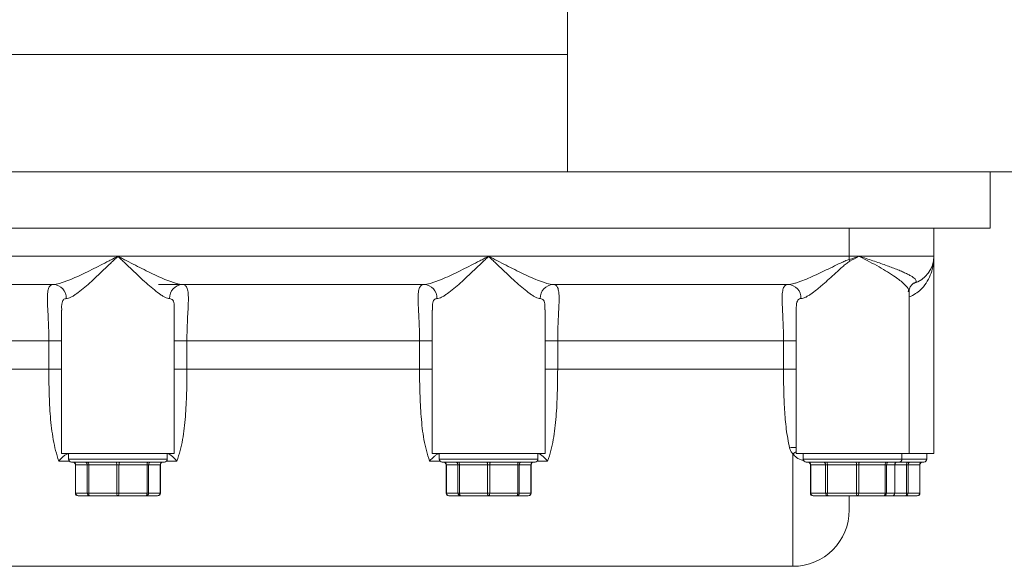
# Model space of a CAD drawing. Units: millimetres. Extents: x 1135 to 7215, y 765 to 4629.
# Drawn here: x 6585 to 6935, y 2829 to 3023 of the extents above; entities that cross this region are included whole.
import ezdxf

# ---------------------------------------------------------------- set-up
doc = ezdxf.new("R2010")
doc.units = ezdxf.units.MM
doc.header["$LTSCALE"] = 10

msp = doc.modelspace()

# ---------------------------------------------------------------- linework, layer by layer
at = {"color": 7, "linetype": 'Continuous', "lineweight": 15}
for p, q in [((6779.72, 3129.05), (6779.72, 3010.58)), ((6779.72, 3010.58), (5439.72, 3010.58)), ((6779.72, 2969.05), (6779.72, 3010.58)), ((5439.72, 2969.05), (6779.72, 2969.05)), ((6779.72, 2969.05), (6939.72, 2969.05)), ((6929.72, 2949.05), (6929.72, 2969.05)), ((6929.72, 2949.05), (5289.72, 2949.05)), ((6879.72, 2939.05), (6879.72, 2949.05)), ((6909.72, 2949.05), (6909.72, 2939.05)), ((6488.77, 2939.05), (6620.28, 2939.05)), ((6620.28, 2939.05), (6751.79, 2939.05)), ((6751.79, 2939.05), (6879.72, 2939.05)), ((6879.72, 2939.05), (6883.28, 2939.05)), ((6879.72, 2939.05), (6879.72, 2937.9)), ((6883.28, 2939.05), (6909.72, 2939.05)), ((6909.72, 2869.05), (6909.72, 2939.05)), ((6511.68, 2929.05), (6597.37, 2929.05)), ((6654.72, 2929.05), (6634.72, 2929.05)), ((6643.19, 2929.05), (6728.87, 2929.05)), ((6774.7, 2929.05), (6858.03, 2929.05)), ((6900.91, 2869.05), (6900.91, 2926.46)), ((6600.34, 2920.45), (6600.34, 2919.94)), ((6640.24, 2920), (6640.24, 2920.42)), ((6640.28, 2869.05), (6640.28, 2920)), ((6731.84, 2920.45), (6731.84, 2919.94)), ((6771.74, 2920), (6771.74, 2920.42)), ((6771.79, 2869.05), (6771.79, 2920)), ((6860.91, 2919.97), (6860.91, 2869.05)), ((6600.28, 2919.94), (6600.28, 2869.05)), ((6731.79, 2919.94), (6731.79, 2869.05)), ((6595.78, 2909.05), (6513.27, 2909.05)), ((6595.78, 2899.05), (6595.78, 2909.05)), ((6727.29, 2909.05), (6644.77, 2909.05)), ((6644.77, 2909.05), (6644.77, 2899.05)), ((6727.29, 2899.05), (6727.29, 2909.05)), ((6856.4, 2909.05), (6776.28, 2909.05)), ((6776.28, 2909.05), (6776.28, 2899.05)), ((6856.4, 2899.05), (6856.4, 2909.05)), ((6513.27, 2899.05), (6595.78, 2899.05)), ((6644.77, 2899.05), (6727.29, 2899.05)), ((6776.28, 2899.05), (6856.4, 2899.05)), ((6640.28, 2869.05), (6600.28, 2869.05)), ((6602.78, 2869.05), (6602.78, 2867.05)), ((6637.78, 2867.05), (6637.78, 2869.05)), ((6771.79, 2869.05), (6731.79, 2869.05)), ((6734.29, 2869.05), (6734.29, 2867.05)), ((6769.29, 2867.05), (6769.29, 2869.05)), ((6859.72, 2829.05), (6859.72, 2868.94)), ((6900.91, 2869.05), (6860.91, 2869.05)), ((6863.41, 2869.05), (6863.41, 2867.05)), ((6898.41, 2867.05), (6898.41, 2869.05)), ((6909.72, 2869.05), (6900.91, 2869.05)), ((6907.22, 2867.05), (6907.22, 2869.05)), ((6636.78, 2866.05), (6603.78, 2866.05)), ((6605.21, 2865.05), (6605.21, 2855.05)), ((6609.41, 2865.05), (6605.28, 2865.05)), ((6605.28, 2865.05), (6605.28, 2855.05)), ((6609.41, 2865.05), (6609.95, 2865.05)), ((6609.41, 2855.05), (6609.41, 2865.05)), ((6619.9, 2865.05), (6609.95, 2865.05)), ((6609.95, 2865.05), (6609.95, 2855.05)), ((6619.9, 2865.05), (6620.66, 2865.05)), ((6619.9, 2855.05), (6619.9, 2865.05)), ((6630.61, 2865.05), (6620.66, 2865.05)), ((6620.66, 2865.05), (6620.66, 2855.05)), ((6630.61, 2855.05), (6630.61, 2865.05)), ((6630.61, 2865.05), (6631.15, 2865.05)), ((6631.15, 2865.05), (6631.15, 2855.05)), ((6635.27, 2865.05), (6631.15, 2865.05)), ((6635.27, 2855.05), (6635.27, 2865.05)), ((6635.35, 2855.05), (6635.35, 2865.05)), ((6768.29, 2866.05), (6735.29, 2866.05)), ((6736.71, 2865.05), (6736.71, 2855.05)), ((6740.91, 2865.05), (6736.79, 2865.05)), ((6736.79, 2865.05), (6736.79, 2855.05)), ((6740.91, 2865.05), (6741.45, 2865.05)), ((6740.91, 2855.05), (6740.91, 2865.05)), ((6751.4, 2865.05), (6741.45, 2865.05)), ((6741.45, 2865.05), (6741.45, 2855.05)), ((6751.4, 2865.05), (6752.17, 2865.05)), ((6751.4, 2855.05), (6751.4, 2865.05)), ((6762.12, 2865.05), (6752.17, 2865.05)), ((6752.17, 2865.05), (6752.17, 2855.05)), ((6762.12, 2855.05), (6762.12, 2865.05)), ((6762.12, 2865.05), (6762.66, 2865.05)), ((6762.66, 2865.05), (6762.66, 2855.05)), ((6766.78, 2865.05), (6762.66, 2865.05)), ((6766.78, 2855.05), (6766.78, 2865.05)), ((6766.86, 2855.05), (6766.86, 2865.05)), ((6897.41, 2866.05), (6864.41, 2866.05)), ((6865.94, 2865.05), (6865.94, 2855.05)), ((6871.34, 2865.05), (6866.06, 2865.05)), ((6866.06, 2865.05), (6866.06, 2855.05)), ((6871.34, 2865.05), (6871.94, 2865.05)), ((6871.34, 2855.05), (6871.34, 2865.05)), ((6882.31, 2865.05), (6871.94, 2865.05)), ((6871.94, 2865.05), (6871.94, 2855.05)), ((6882.31, 2855.05), (6882.31, 2865.05)), ((6882.31, 2865.05), (6883.07, 2865.05)), ((6892.46, 2865.05), (6883.07, 2865.05)), ((6883.07, 2865.05), (6883.07, 2855.05)), ((6892.46, 2855.05), (6892.46, 2865.05)), ((6892.46, 2865.05), (6892.93, 2865.05)), ((6892.93, 2865.05), (6892.93, 2855.05)), ((6895.84, 2865.05), (6892.93, 2865.05)), ((6895.84, 2855.05), (6895.84, 2865.05)), ((6895.88, 2855.05), (6895.88, 2865.05)), ((6906.22, 2866.05), (6897.41, 2866.05)), ((6900.05, 2855.05), (6900.05, 2865.05)), ((6900.05, 2865.05), (6900.59, 2865.05)), ((6900.59, 2865.05), (6900.59, 2855.05)), ((6904.71, 2865.05), (6900.59, 2865.05)), ((6904.71, 2855.05), (6904.71, 2865.05)), ((6904.79, 2855.05), (6904.79, 2865.05)), ((6605.28, 2855.05), (6609.41, 2855.05)), ((6610.33, 2854.05), (6606.21, 2854.05)), ((6609.41, 2855.05), (6609.95, 2855.05)), ((6609.95, 2855.05), (6619.9, 2855.05)), ((6620.28, 2854.05), (6610.33, 2854.05)), ((6619.9, 2855.05), (6620.66, 2855.05)), ((6630.23, 2854.05), (6620.28, 2854.05)), ((6620.66, 2855.05), (6630.61, 2855.05)), ((6634.35, 2854.05), (6630.23, 2854.05)), ((6630.61, 2855.05), (6631.15, 2855.05)), ((6631.15, 2855.05), (6635.27, 2855.05)), ((6736.79, 2855.05), (6740.91, 2855.05)), ((6741.84, 2854.05), (6737.71, 2854.05)), ((6740.91, 2855.05), (6741.45, 2855.05)), ((6741.45, 2855.05), (6751.4, 2855.05)), ((6751.79, 2854.05), (6741.84, 2854.05)), ((6751.4, 2855.05), (6752.17, 2855.05)), ((6761.74, 2854.05), (6751.79, 2854.05)), ((6752.17, 2855.05), (6762.12, 2855.05)), ((6765.86, 2854.05), (6761.74, 2854.05)), ((6762.12, 2855.05), (6762.66, 2855.05)), ((6762.66, 2855.05), (6766.78, 2855.05)), ((6866.06, 2855.05), (6871.34, 2855.05)), ((6872.21, 2854.05), (6866.94, 2854.05)), ((6871.34, 2855.05), (6871.94, 2855.05)), ((6871.94, 2855.05), (6882.31, 2855.05)), ((6882.58, 2854.05), (6872.21, 2854.05)), ((6879.72, 2854.05), (6879.72, 2849.05)), ((6882.31, 2855.05), (6883.07, 2855.05)), ((6891.97, 2854.05), (6882.58, 2854.05)), ((6883.07, 2855.05), (6892.46, 2855.05)), ((6894.88, 2854.05), (6891.97, 2854.05)), ((6892.46, 2855.05), (6892.93, 2855.05)), ((6892.93, 2855.05), (6895.84, 2855.05)), ((6899.67, 2854.05), (6894.88, 2854.05)), ((6903.79, 2854.05), (6899.67, 2854.05)), ((6900.05, 2855.05), (6900.59, 2855.05)), ((6900.59, 2855.05), (6904.71, 2855.05)), ((6859.72, 2829.05), (5709.72, 2829.05))]:
    msp.add_line(p, q, dxfattribs=at)
at = {"color": 8, "linetype": 'Continuous', "lineweight": 15}
for p, q in [((6595.78, 2909.05), (6600.28, 2909.05)), ((6644.77, 2909.05), (6640.28, 2909.05)), ((6727.29, 2909.05), (6731.79, 2909.05)), ((6776.28, 2909.05), (6771.79, 2909.05)), ((6856.4, 2909.05), (6860.91, 2909.05)), ((6595.78, 2899.05), (6600.28, 2899.05)), ((6644.77, 2899.05), (6640.28, 2899.05)), ((6727.29, 2899.05), (6731.79, 2899.05)), ((6776.28, 2899.05), (6771.79, 2899.05)), ((6856.4, 2899.05), (6860.91, 2899.05)), ((6603.03, 2866.38), (6599.35, 2866.38)), ((6602.78, 2867.05), (6637.78, 2867.05)), ((6605.21, 2865.05), (6605.28, 2865.05)), ((6635.27, 2865.05), (6635.35, 2865.05)), ((6641.21, 2866.38), (6637.52, 2866.38)), ((6734.54, 2866.38), (6730.85, 2866.38)), ((6734.29, 2867.05), (6769.29, 2867.05)), ((6736.71, 2865.05), (6736.79, 2865.05)), ((6766.78, 2865.05), (6766.86, 2865.05)), ((6772.72, 2866.38), (6769.03, 2866.38)), ((6863.41, 2867.05), (6898.41, 2867.05)), ((6865.94, 2865.05), (6866.06, 2865.05)), ((6895.84, 2865.05), (6895.88, 2865.05)), ((6900.05, 2865.05), (6895.88, 2865.05)), ((6898.41, 2867.05), (6907.22, 2867.05)), ((6904.71, 2865.05), (6904.79, 2865.05)), ((6605.21, 2855.05), (6605.28, 2855.05)), ((6635.27, 2855.05), (6635.35, 2855.05)), ((6736.71, 2855.05), (6736.79, 2855.05)), ((6766.78, 2855.05), (6766.86, 2855.05)), ((6865.94, 2855.05), (6866.06, 2855.05)), ((6895.84, 2855.05), (6895.88, 2855.05)), ((6895.88, 2855.05), (6900.05, 2855.05)), ((6904.71, 2855.05), (6904.79, 2855.05))]:
    msp.add_line(p, q, dxfattribs=at)
at = {"color": 8, "linetype": 'Continuous', "lineweight": 15, "flags": 128}
msp.add_lwpolyline([(6859.72, 2868.94), (6860.59, 2869.5), (6860.91, 2869.67)], dxfattribs=at)
at = {"color": 7, "linetype": 'Continuous', "lineweight": 15, "flags": 128}
for points in [[(6609.95, 2865.05), (6609.94, 2865.24), (6609.92, 2865.43), (6609.88, 2865.6), (6609.83, 2865.76), (6609.78, 2865.88), (6609.71, 2865.97), (6609.64, 2866.03), (6609.56, 2866.05)], [(6619.9, 2865.05), (6619.89, 2865.24), (6619.87, 2865.43), (6619.83, 2865.6), (6619.78, 2865.76), (6619.73, 2865.88), (6619.66, 2865.97), (6619.59, 2866.03), (6619.51, 2866.05)], [(6620.66, 2865.05), (6620.67, 2865.24), (6620.69, 2865.43), (6620.73, 2865.6), (6620.77, 2865.76), (6620.83, 2865.88), (6620.9, 2865.97), (6620.97, 2866.03), (6621.04, 2866.05)], [(6630.99, 2866.05), (6630.92, 2866.03), (6630.85, 2865.97), (6630.78, 2865.88), (6630.72, 2865.76), (6630.68, 2865.6), (6630.64, 2865.43), (6630.62, 2865.24), (6630.61, 2865.05)], [(6741.45, 2865.05), (6741.45, 2865.24), (6741.42, 2865.43), (6741.39, 2865.6), (6741.34, 2865.76), (6741.28, 2865.88), (6741.22, 2865.97), (6741.15, 2866.03), (6741.07, 2866.05)], [(6751.4, 2865.05), (6751.4, 2865.24), (6751.37, 2865.43), (6751.34, 2865.6), (6751.29, 2865.76), (6751.23, 2865.88), (6751.17, 2865.97), (6751.1, 2866.03), (6751.02, 2866.05)], [(6752.17, 2865.05), (6752.18, 2865.24), (6752.2, 2865.43), (6752.23, 2865.6), (6752.28, 2865.76), (6752.34, 2865.88), (6752.4, 2865.97), (6752.48, 2866.03), (6752.55, 2866.05)], [(6762.5, 2866.05), (6762.43, 2866.03), (6762.35, 2865.97), (6762.29, 2865.88), (6762.23, 2865.76), (6762.18, 2865.6), (6762.15, 2865.43), (6762.13, 2865.24), (6762.12, 2865.05)], [(6883.07, 2865.05), (6883.08, 2865.24), (6883.11, 2865.43), (6883.15, 2865.6), (6883.21, 2865.76), (6883.29, 2865.88), (6883.37, 2865.97), (6883.46, 2866.03), (6883.56, 2866.05)], [(6892.95, 2866.05), (6892.85, 2866.03), (6892.76, 2865.97), (6892.68, 2865.88), (6892.6, 2865.76), (6892.54, 2865.6), (6892.5, 2865.43), (6892.47, 2865.24), (6892.46, 2865.05)], [(6900.05, 2865.05), (6900.06, 2865.24), (6900.08, 2865.43), (6900.12, 2865.6), (6900.16, 2865.76), (6900.22, 2865.88), (6900.29, 2865.97), (6900.36, 2866.03), (6900.43, 2866.05)], [(6610.33, 2854.05), (6610.25, 2854.07), (6610.18, 2854.12), (6610.12, 2854.22), (6610.06, 2854.34), (6610.01, 2854.49), (6609.98, 2854.67), (6609.95, 2854.85), (6609.95, 2855.05)], [(6620.28, 2854.05), (6620.2, 2854.07), (6620.13, 2854.12), (6620.07, 2854.22), (6620.01, 2854.34), (6619.96, 2854.49), (6619.93, 2854.67), (6619.9, 2854.85), (6619.9, 2855.05)], [(6620.28, 2854.05), (6620.35, 2854.07), (6620.43, 2854.12), (6620.49, 2854.22), (6620.55, 2854.34), (6620.6, 2854.49), (6620.63, 2854.67), (6620.65, 2854.85), (6620.66, 2855.05)], [(6630.61, 2855.05), (6630.6, 2854.85), (6630.58, 2854.67), (6630.55, 2854.49), (6630.5, 2854.34), (6630.44, 2854.22), (6630.38, 2854.12), (6630.3, 2854.07), (6630.23, 2854.05)], [(6741.84, 2854.05), (6741.76, 2854.07), (6741.69, 2854.12), (6741.62, 2854.22), (6741.57, 2854.34), (6741.52, 2854.49), (6741.48, 2854.67), (6741.46, 2854.85), (6741.45, 2855.05)], [(6751.79, 2854.05), (6751.71, 2854.07), (6751.64, 2854.12), (6751.57, 2854.22), (6751.52, 2854.34), (6751.47, 2854.49), (6751.43, 2854.67), (6751.41, 2854.85), (6751.4, 2855.05)], [(6751.79, 2854.05), (6751.86, 2854.07), (6751.93, 2854.12), (6752, 2854.22), (6752.06, 2854.34), (6752.1, 2854.49), (6752.14, 2854.67), (6752.16, 2854.85), (6752.17, 2855.05)], [(6762.12, 2855.05), (6762.11, 2854.85), (6762.09, 2854.67), (6762.05, 2854.49), (6762.01, 2854.34), (6761.95, 2854.22), (6761.88, 2854.12), (6761.81, 2854.07), (6761.74, 2854.05)], [(6882.58, 2854.05), (6882.68, 2854.07), (6882.77, 2854.12), (6882.85, 2854.22), (6882.93, 2854.34), (6882.99, 2854.49), (6883.03, 2854.67), (6883.06, 2854.85), (6883.07, 2855.05)], [(6892.46, 2855.05), (6892.45, 2854.85), (6892.42, 2854.67), (6892.38, 2854.49), (6892.32, 2854.34), (6892.24, 2854.22), (6892.16, 2854.12), (6892.06, 2854.07), (6891.97, 2854.05)], [(6899.67, 2854.05), (6899.74, 2854.07), (6899.81, 2854.12), (6899.88, 2854.22), (6899.94, 2854.34), (6899.99, 2854.49), (6900.02, 2854.67), (6900.04, 2854.85), (6900.05, 2855.05)]]:
    msp.add_lwpolyline(points, dxfattribs=at)
at = {"color": 7, "linetype": 'Continuous', "lineweight": 15}
for centre, radius, start, end in [((6775.21, 2894.28), 113.25, 22.3405, 22.6548), ((6899.72, 2939.05), 10, 285.9914, 0), ((6597.15, 2924.25), 4.8, 357.6144, 87.397), ((6643.41, 2924.25), 4.8, 92.603, 182.3856), ((6728.65, 2924.25), 4.8, 357.6144, 87.397), ((6774.92, 2924.25), 4.8, 92.603, 182.3856), ((6857.8, 2924.25), 4.8, 357.5791, 87.3549), ((6603.78, 2867.05), 1, 180, 270), ((6604.21, 2865.05), 1, 0, 90), ((6604.32, 2865.08), 0.964, 357.8239, 87.6445), ((6608.44, 2865.08), 0.964, 357.8239, 87.6445), ((6632.12, 2865.08), 0.964, 92.3555, 182.1761), ((6636.24, 2865.08), 0.964, 92.3555, 182.1761), ((6636.35, 2865.05), 1, 90, 180), ((6636.78, 2867.05), 1, 270, 0), ((6735.29, 2867.05), 1, 180, 270), ((6735.71, 2865.05), 1, 0, 90), ((6735.83, 2865.08), 0.964, 357.8239, 87.6445), ((6739.95, 2865.08), 0.964, 357.8239, 87.6445), ((6763.62, 2865.08), 0.964, 92.3555, 182.1761), ((6767.74, 2865.08), 0.964, 92.3555, 182.1761), ((6767.86, 2865.05), 1, 90, 180), ((6768.29, 2867.05), 1, 270, 0), ((6864.41, 2867.05), 1, 180, 270), ((6864.94, 2865.05), 1, 0, 90), ((6865.12, 2865.11), 0.943, 356.3518, 85.8146), ((6870.4, 2865.11), 0.943, 356.3518, 85.8146), ((6870.81, 2865.28), 1.15, 348.3901, 41.8449), ((6881.18, 2865.28), 1.15, 348.3901, 41.8449), ((6893.91, 2865.07), 0.982, 91.1058, 181.0647), ((6896.82, 2865.07), 0.982, 91.1058, 181.0647), ((6896.88, 2865.05), 1, 90, 180), ((6897.41, 2867.05), 1, 270, 0), ((6901.56, 2865.08), 0.964, 92.3555, 182.1761), ((6905.68, 2865.08), 0.964, 92.3555, 182.1761), ((6905.79, 2865.05), 1, 90, 180), ((6906.22, 2867.05), 1, 270, 0), ((6606.21, 2855.05), 1, 180, 270), ((6606.25, 2855.01), 0.964, 177.8239, 267.6445), ((6610.37, 2855.01), 0.964, 177.8239, 267.6445), ((6630.19, 2855.01), 0.964, 272.3555, 2.1761), ((6634.35, 2855.05), 1, 270, 0), ((6634.31, 2855.01), 0.964, 272.3555, 2.1761), ((6737.71, 2855.05), 1, 180, 270), ((6737.75, 2855.01), 0.964, 177.8239, 267.6445), ((6741.88, 2855.01), 0.964, 177.8239, 267.6445), ((6761.7, 2855.01), 0.964, 272.3555, 2.1761), ((6765.86, 2855.05), 1, 270, 0), ((6765.82, 2855.01), 0.964, 272.3555, 2.1761), ((6866.94, 2855.05), 1, 180, 270), ((6867, 2854.99), 0.943, 176.3518, 265.8146), ((6872.28, 2854.99), 0.943, 176.3518, 265.8146), ((6873.07, 2854.82), 1.15, 168.3901, 221.8449), ((6883.44, 2854.82), 1.15, 168.3901, 221.8449), ((6891.95, 2855.03), 0.982, 271.1058, 1.0647), ((6894.88, 2855.05), 1, 270, 0), ((6894.86, 2855.03), 0.982, 271.1058, 1.0647), ((6899.63, 2855.01), 0.964, 272.3555, 2.1761), ((6903.79, 2855.05), 1, 270, 0), ((6903.75, 2855.01), 0.964, 272.3555, 2.1761), ((6859.72, 2849.05), 20, 270, 0)]:
    msp.add_arc(centre, radius, start, end, dxfattribs=at)
at = {"color": 8, "linetype": 'Continuous', "lineweight": 15}
msp.add_arc((6860.55, 2860.81), 10.43, 88.0152, 101.0286, dxfattribs=at)
at = {"color": 7, "linetype": 'Continuous', "lineweight": 15}
for points, knots in [([(6597.37, 2929.05), (6598.01, 2929.05), (6598.76, 2929.19), (6599.99, 2929.53), (6600.42, 2929.66), (6601.29, 2929.96), (6601.74, 2930.12), (6603.11, 2930.65), (6604.05, 2931.05), (6605.99, 2931.91), (6606.98, 2932.37), (6608.97, 2933.32), (6609.97, 2933.81), (6612.01, 2934.82), (6613.04, 2935.34), (6615.1, 2936.38), (6616.13, 2936.91), (6617.68, 2937.71), (6618.2, 2937.98), (6619.24, 2938.51), (6619.76, 2938.78), (6620.28, 2939.05)], [0, 0, 0, 0, 0.125, 0.125, 0.1875, 0.1875, 0.25, 0.25, 0.375, 0.375, 0.5, 0.5, 0.625, 0.625, 0.75, 0.75, 0.875, 0.875, 0.9375, 0.9375, 1, 1, 1, 1]), ([(6601.95, 2924.05), (6602.43, 2924.05), (6602.99, 2924.23), (6603.93, 2924.7), (6604.27, 2924.89), (6604.95, 2925.32), (6605.3, 2925.56), (6606.38, 2926.33), (6607.13, 2926.92), (6608.7, 2928.21), (6609.49, 2928.9), (6611.09, 2930.33), (6611.91, 2931.07), (6613.55, 2932.6), (6614.39, 2933.39), (6616.07, 2934.98), (6616.9, 2935.79), (6618.17, 2937), (6618.59, 2937.41), (6619.43, 2938.23), (6619.86, 2938.64), (6620.28, 2939.05)], [0, 0, 0, 0, 0.125, 0.125, 0.1875, 0.1875, 0.25, 0.25, 0.375, 0.375, 0.5, 0.5, 0.625, 0.625, 0.75, 0.75, 0.875, 0.875, 0.9375, 0.9375, 1, 1, 1, 1]), ([(6638.61, 2924.05), (6638.13, 2924.05), (6637.57, 2924.23), (6636.62, 2924.7), (6636.29, 2924.89), (6635.6, 2925.32), (6635.25, 2925.56), (6634.18, 2926.33), (6633.42, 2926.92), (6631.86, 2928.21), (6631.07, 2928.9), (6629.46, 2930.33), (6628.65, 2931.07), (6627, 2932.6), (6626.17, 2933.39), (6624.49, 2934.98), (6623.65, 2935.79), (6622.39, 2937), (6621.97, 2937.41), (6621.13, 2938.23), (6620.7, 2938.64), (6620.28, 2939.05)], [0, 0, 0, 0, 0.125, 0.125, 0.1875, 0.1875, 0.25, 0.25, 0.375, 0.375, 0.5, 0.5, 0.625, 0.625, 0.75, 0.75, 0.875, 0.875, 0.9375, 0.9375, 1, 1, 1, 1]), ([(6643.19, 2929.05), (6642.54, 2929.05), (6641.8, 2929.19), (6640.57, 2929.53), (6640.14, 2929.66), (6639.26, 2929.96), (6638.82, 2930.12), (6637.45, 2930.65), (6636.51, 2931.05), (6634.56, 2931.91), (6633.58, 2932.37), (6631.59, 2933.32), (6630.58, 2933.81), (6628.55, 2934.82), (6627.52, 2935.34), (6625.46, 2936.38), (6624.43, 2936.91), (6622.87, 2937.71), (6622.36, 2937.98), (6621.32, 2938.51), (6620.8, 2938.78), (6620.28, 2939.05)], [0, 0, 0, 0, 0.125, 0.125, 0.1875, 0.1875, 0.25, 0.25, 0.375, 0.375, 0.5, 0.5, 0.625, 0.625, 0.75, 0.75, 0.875, 0.875, 0.9375, 0.9375, 1, 1, 1, 1]), ([(6728.87, 2929.05), (6729.52, 2929.05), (6730.27, 2929.19), (6731.5, 2929.53), (6731.93, 2929.66), (6732.8, 2929.96), (6733.25, 2930.12), (6734.61, 2930.65), (6735.56, 2931.05), (6737.5, 2931.91), (6738.49, 2932.37), (6740.48, 2933.32), (6741.48, 2933.81), (6743.52, 2934.82), (6744.55, 2935.34), (6746.61, 2936.38), (6747.64, 2936.91), (6749.19, 2937.71), (6749.71, 2937.98), (6750.75, 2938.51), (6751.27, 2938.78), (6751.79, 2939.05)], [0, 0, 0, 0, 0.125, 0.125, 0.1875, 0.1875, 0.25, 0.25, 0.375, 0.375, 0.5, 0.5, 0.625, 0.625, 0.75, 0.75, 0.875, 0.875, 0.9375, 0.9375, 1, 1, 1, 1]), ([(6733.46, 2924.05), (6733.93, 2924.05), (6734.49, 2924.23), (6735.44, 2924.7), (6735.78, 2924.89), (6736.46, 2925.32), (6736.81, 2925.56), (6737.89, 2926.33), (6738.64, 2926.92), (6740.2, 2928.21), (6741, 2928.9), (6742.6, 2930.33), (6743.41, 2931.07), (6745.06, 2932.6), (6745.9, 2933.39), (6747.57, 2934.98), (6748.41, 2935.79), (6749.67, 2937), (6750.09, 2937.41), (6750.94, 2938.23), (6751.36, 2938.64), (6751.79, 2939.05)], [0, 0, 0, 0, 0.125, 0.125, 0.1875, 0.1875, 0.25, 0.25, 0.375, 0.375, 0.5, 0.5, 0.625, 0.625, 0.75, 0.75, 0.875, 0.875, 0.9375, 0.9375, 1, 1, 1, 1]), ([(6770.12, 2924.05), (6769.64, 2924.05), (6769.08, 2924.23), (6768.13, 2924.7), (6767.8, 2924.89), (6767.11, 2925.32), (6766.76, 2925.56), (6765.68, 2926.33), (6764.93, 2926.92), (6763.37, 2928.21), (6762.58, 2928.9), (6760.97, 2930.33), (6760.16, 2931.07), (6758.51, 2932.6), (6757.67, 2933.39), (6756, 2934.98), (6755.16, 2935.79), (6753.9, 2937), (6753.48, 2937.41), (6752.63, 2938.23), (6752.21, 2938.64), (6751.79, 2939.05)], [0, 0, 0, 0, 0.125, 0.125, 0.1875, 0.1875, 0.25, 0.25, 0.375, 0.375, 0.5, 0.5, 0.625, 0.625, 0.75, 0.75, 0.875, 0.875, 0.9375, 0.9375, 1, 1, 1, 1]), ([(6774.7, 2929.05), (6774.05, 2929.05), (6773.3, 2929.19), (6772.08, 2929.53), (6771.65, 2929.66), (6770.77, 2929.96), (6770.32, 2930.12), (6768.96, 2930.65), (6768.01, 2931.05), (6766.07, 2931.91), (6765.09, 2932.37), (6763.1, 2933.32), (6762.09, 2933.81), (6760.06, 2934.82), (6759.03, 2935.34), (6756.97, 2936.38), (6755.93, 2936.91), (6754.38, 2937.71), (6753.86, 2937.98), (6752.83, 2938.51), (6752.3, 2938.78), (6751.79, 2939.05)], [0, 0, 0, 0, 0.125, 0.125, 0.1875, 0.1875, 0.25, 0.25, 0.375, 0.375, 0.5, 0.5, 0.625, 0.625, 0.75, 0.75, 0.875, 0.875, 0.9375, 0.9375, 1, 1, 1, 1]), ([(6858.03, 2929.05), (6858.64, 2929.05), (6859.34, 2929.17), (6860.49, 2929.47), (6860.89, 2929.59), (6861.71, 2929.86), (6862.13, 2930.01), (6863.41, 2930.49), (6864.29, 2930.85), (6866.11, 2931.64), (6867.04, 2932.06), (6869.85, 2933.36), (6871.76, 2934.29), (6874.69, 2935.72), (6875.67, 2936.2), (6877.16, 2936.89), (6877.66, 2937.12), (6878.67, 2937.55), (6879.18, 2937.75), (6879.72, 2937.9)], [0, 0, 0, 0, 0.125, 0.125, 0.1875, 0.1875, 0.25, 0.25, 0.375, 0.375, 0.5, 0.5, 0.75, 0.75, 0.875, 0.875, 0.9375, 0.9375, 1, 1, 1, 1]), ([(6902.47, 2929.44), (6902.73, 2929.51), (6902.94, 2929.59), (6903.26, 2929.78), (6903.37, 2929.89), (6903.57, 2930.23), (6903.51, 2930.5), (6903.15, 2930.96), (6902.98, 2931.12), (6902.55, 2931.47), (6902.3, 2931.65), (6901.7, 2932.03), (6901.36, 2932.22), (6900.59, 2932.63), (6900.16, 2932.84), (6899.24, 2933.28), (6898.74, 2933.5), (6897.67, 2933.95), (6897.1, 2934.19), (6895.3, 2934.91), (6894, 2935.39), (6891.89, 2936.15), (6891.16, 2936.41), (6889.66, 2936.93), (6888.9, 2937.19), (6887.34, 2937.72), (6886.54, 2937.98), (6884.93, 2938.51), (6884.11, 2938.78), (6883.28, 2939.05)], [0, 0, 0, 0, 0.0625, 0.0625, 0.125, 0.125, 0.25, 0.25, 0.3125, 0.3125, 0.375, 0.375, 0.4375, 0.4375, 0.5, 0.5, 0.5625, 0.5625, 0.625, 0.625, 0.75, 0.75, 0.8125, 0.8125, 0.875, 0.875, 0.9375, 0.9375, 1, 1, 1, 1]), ([(6879.96, 2937.33), (6879.71, 2937.2), (6879.48, 2937.05), (6879.03, 2936.73), (6878.81, 2936.56), (6878.17, 2936.04), (6877.76, 2935.69), (6876.54, 2934.61), (6875.74, 2933.88), (6873.37, 2931.71), (6871.83, 2930.31), (6869.97, 2928.7), (6869.59, 2928.38), (6868.86, 2927.76), (6868.49, 2927.46), (6867.41, 2926.59), (6866.71, 2926.07), (6865.72, 2925.38), (6865.39, 2925.17), (6864.76, 2924.79), (6864.45, 2924.62), (6863.87, 2924.35), (6863.59, 2924.24), (6863.07, 2924.09), (6862.83, 2924.05), (6862.6, 2924.05)], [0, 0, 0, 0, 0.03125, 0.03125, 0.0625, 0.0625, 0.125, 0.125, 0.25, 0.25, 0.5, 0.5, 0.5625, 0.5625, 0.625, 0.625, 0.75, 0.75, 0.8125, 0.8125, 0.875, 0.875, 0.9375, 0.9375, 1, 1, 1, 1]), ([(6595.78, 2909.05), (6595.78, 2910.38), (6595.76, 2911.69), (6595.71, 2913.61), (6595.69, 2914.25), (6595.63, 2915.52), (6595.61, 2916.14), (6595.52, 2917.97), (6595.45, 2919.12), (6595.37, 2920.76), (6595.35, 2921.29), (6595.31, 2922.31), (6595.29, 2922.8), (6595.27, 2924.18), (6595.28, 2925.01), (6595.37, 2926.1), (6595.41, 2926.44), (6595.51, 2927.05), (6595.58, 2927.33), (6595.74, 2927.82), (6595.83, 2928.03), (6596.05, 2928.41), (6596.18, 2928.56), (6596.61, 2928.93), (6596.95, 2929.05), (6597.37, 2929.05)], [0, 0, 0, 0, 0.125, 0.125, 0.1875, 0.1875, 0.25, 0.25, 0.375, 0.375, 0.4375, 0.4375, 0.5, 0.5, 0.625, 0.625, 0.6875, 0.6875, 0.75, 0.75, 0.8125, 0.8125, 0.875, 0.875, 1, 1, 1, 1]), ([(6643.19, 2929.05), (6643.61, 2929.05), (6643.95, 2928.93), (6644.52, 2928.44), (6644.74, 2928.07), (6645.06, 2927.08), (6645.16, 2926.48), (6645.28, 2925.01), (6645.29, 2924.18), (6645.26, 2922.33), (6645.21, 2921.3), (6645.1, 2919.12), (6645.04, 2917.96), (6644.95, 2916.13), (6644.92, 2915.5), (6644.87, 2914.24), (6644.85, 2913.61), (6644.79, 2911.68), (6644.77, 2910.38), (6644.77, 2909.05)], [0, 0, 0, 0, 0.125, 0.125, 0.25, 0.25, 0.375, 0.375, 0.5, 0.5, 0.625, 0.625, 0.75, 0.75, 0.8125, 0.8125, 0.875, 0.875, 1, 1, 1, 1]), ([(6727.29, 2909.05), (6727.29, 2910.38), (6727.27, 2911.69), (6727.21, 2913.61), (6727.19, 2914.25), (6727.14, 2915.52), (6727.11, 2916.14), (6727.02, 2917.97), (6726.96, 2919.12), (6726.88, 2920.76), (6726.85, 2921.29), (6726.81, 2922.31), (6726.8, 2922.8), (6726.78, 2924.18), (6726.79, 2925.01), (6726.88, 2926.1), (6726.92, 2926.44), (6727.02, 2927.05), (6727.09, 2927.33), (6727.25, 2927.82), (6727.34, 2928.03), (6727.56, 2928.41), (6727.69, 2928.56), (6728.11, 2928.93), (6728.46, 2929.05), (6728.87, 2929.05)], [0, 0, 0, 0, 0.125, 0.125, 0.1875, 0.1875, 0.25, 0.25, 0.375, 0.375, 0.4375, 0.4375, 0.5, 0.5, 0.625, 0.625, 0.6875, 0.6875, 0.75, 0.75, 0.8125, 0.8125, 0.875, 0.875, 1, 1, 1, 1]), ([(6774.7, 2929.05), (6775.11, 2929.05), (6775.46, 2928.93), (6776.02, 2928.44), (6776.24, 2928.07), (6776.56, 2927.08), (6776.67, 2926.48), (6776.78, 2925.01), (6776.8, 2924.18), (6776.76, 2922.33), (6776.72, 2921.3), (6776.61, 2919.12), (6776.55, 2917.96), (6776.46, 2916.13), (6776.43, 2915.5), (6776.38, 2914.24), (6776.36, 2913.61), (6776.3, 2911.68), (6776.28, 2910.38), (6776.28, 2909.05)], [0, 0, 0, 0, 0.125, 0.125, 0.25, 0.25, 0.375, 0.375, 0.5, 0.5, 0.625, 0.625, 0.75, 0.75, 0.8125, 0.8125, 0.875, 0.875, 1, 1, 1, 1]), ([(6856.4, 2909.05), (6856.4, 2910.38), (6856.38, 2911.69), (6856.32, 2913.64), (6856.3, 2914.28), (6856.25, 2915.54), (6856.22, 2916.16), (6856.13, 2917.97), (6856.07, 2919.13), (6855.97, 2921.33), (6855.93, 2922.34), (6855.9, 2923.72), (6855.91, 2924.16), (6855.92, 2925), (6855.94, 2925.39), (6856.03, 2926.47), (6856.14, 2927.08), (6856.38, 2927.82), (6856.48, 2928.04), (6856.7, 2928.41), (6856.83, 2928.56), (6857.12, 2928.81), (6857.27, 2928.9), (6857.62, 2929.02), (6857.82, 2929.05), (6858.03, 2929.05)], [0, 0, 0, 0, 0.125, 0.125, 0.1875, 0.1875, 0.25, 0.25, 0.375, 0.375, 0.5, 0.5, 0.5625, 0.5625, 0.625, 0.625, 0.75, 0.75, 0.8125, 0.8125, 0.875, 0.875, 0.9375, 0.9375, 1, 1, 1, 1]), ([(6900.94, 2926.45), (6900.93, 2926.53), (6900.87, 2927.06), (6901.3, 2928.24), (6902.08, 2929.18), (6902.61, 2929.48), (6902.58, 2929.47), (6902.57, 2929.46)], [0, 0, 0, 0, 0.055966, 0.352053, 0.630916, 0.876233, 1, 1, 1, 1]), ([(6599.35, 2866.38), (6598.45, 2868.81), (6597.82, 2871.36), (6597.11, 2875.32), (6596.92, 2876.68), (6596.59, 2879.4), (6596.45, 2880.77), (6596.12, 2884.9), (6595.99, 2887.69), (6595.82, 2893.32), (6595.78, 2896.17), (6595.78, 2899.05)], [0, 0, 0, 0, 0.25, 0.25, 0.375, 0.375, 0.5, 0.5, 0.75, 0.75, 1, 1, 1, 1]), ([(6644.77, 2899.05), (6644.77, 2896.17), (6644.74, 2893.32), (6644.57, 2887.69), (6644.44, 2884.9), (6644.1, 2880.77), (6643.97, 2879.4), (6643.64, 2876.68), (6643.44, 2875.32), (6642.73, 2871.36), (6642.11, 2868.81), (6641.21, 2866.38)], [0, 0, 0, 0, 0.25, 0.25, 0.5, 0.5, 0.625, 0.625, 0.75, 0.75, 1, 1, 1, 1]), ([(6730.85, 2866.38), (6729.96, 2868.81), (6729.33, 2871.36), (6728.62, 2875.32), (6728.42, 2876.68), (6728.1, 2879.4), (6727.96, 2880.77), (6727.63, 2884.9), (6727.5, 2887.69), (6727.33, 2893.32), (6727.29, 2896.17), (6727.29, 2899.05)], [0, 0, 0, 0, 0.25, 0.25, 0.375, 0.375, 0.5, 0.5, 0.75, 0.75, 1, 1, 1, 1]), ([(6776.28, 2899.05), (6776.28, 2896.17), (6776.24, 2893.32), (6776.07, 2887.69), (6775.94, 2884.9), (6775.61, 2880.77), (6775.48, 2879.4), (6775.15, 2876.68), (6774.95, 2875.32), (6774.24, 2871.36), (6773.62, 2868.81), (6772.72, 2866.38)], [0, 0, 0, 0, 0.25, 0.25, 0.5, 0.5, 0.625, 0.625, 0.75, 0.75, 1, 1, 1, 1]), ([(6858.55, 2871.05), (6858.04, 2873.23), (6857.68, 2875.45), (6857.11, 2879.99), (6856.92, 2882.3), (6856.7, 2885.82), (6856.65, 2887.01), (6856.55, 2889.4), (6856.51, 2890.6), (6856.42, 2894.21), (6856.4, 2896.62), (6856.4, 2899.05)], [0, 0, 0, 0, 0.25, 0.25, 0.5, 0.5, 0.625, 0.625, 0.75, 0.75, 1, 1, 1, 1]), ([(6602.77, 2869.05), (6602.59, 2869.05), (6602.37, 2868.97), (6601.85, 2868.7), (6601.56, 2868.51), (6600.96, 2868.03), (6600.64, 2867.74), (6600.16, 2867.27), (6600, 2867.11), (6599.67, 2866.76), (6599.51, 2866.57), (6599.35, 2866.38)], [0, 0, 0, 0, 0.25, 0.25, 0.5, 0.5, 0.75, 0.75, 0.875, 0.875, 1, 1, 1, 1]), ([(6637.78, 2869.05), (6637.97, 2869.05), (6638.19, 2868.97), (6638.71, 2868.7), (6639, 2868.51), (6639.6, 2868.03), (6639.92, 2867.74), (6640.4, 2867.27), (6640.56, 2867.11), (6640.88, 2866.76), (6641.05, 2866.57), (6641.21, 2866.38)], [0, 0, 0, 0, 0.25, 0.25, 0.5, 0.5, 0.75, 0.75, 0.875, 0.875, 1, 1, 1, 1]), ([(6734.28, 2869.05), (6734.1, 2869.05), (6733.87, 2868.97), (6733.36, 2868.7), (6733.07, 2868.51), (6732.47, 2868.03), (6732.15, 2867.74), (6731.67, 2867.27), (6731.51, 2867.11), (6731.18, 2866.76), (6731.01, 2866.57), (6730.85, 2866.38)], [0, 0, 0, 0, 0.25, 0.25, 0.5, 0.5, 0.75, 0.75, 0.875, 0.875, 1, 1, 1, 1]), ([(6769.29, 2869.05), (6769.47, 2869.05), (6769.7, 2868.97), (6770.22, 2868.7), (6770.5, 2868.51), (6771.11, 2868.03), (6771.42, 2867.74), (6771.91, 2867.27), (6772.07, 2867.11), (6772.39, 2866.76), (6772.56, 2866.57), (6772.72, 2866.38)], [0, 0, 0, 0, 0.25, 0.25, 0.5, 0.5, 0.75, 0.75, 0.875, 0.875, 1, 1, 1, 1]), ([(6859.72, 2868.94), (6859.44, 2869.24), (6859.19, 2869.57), (6858.8, 2870.28), (6858.64, 2870.65), (6858.55, 2871.05)], [0, 0, 0, 0, 0.5, 0.5, 1, 1, 1, 1])]:
    msp.add_open_spline(points, degree=3, knots=knots, dxfattribs=at)
for points in [[(6879.72, 2937.9), (6880.91, 2938.28), (6882.1, 2938.66), (6883.28, 2939.05)], [(6879.96, 2937.33), (6881.07, 2937.9), (6882.18, 2938.47), (6883.28, 2939.05)]]:
    msp.add_open_spline(points, degree=3, dxfattribs=at)
at = {"color": 8, "linetype": 'Continuous', "lineweight": 15}
for points, knots in [([(6900.62, 2926.44), (6900.69, 2926.67), (6900.94, 2927.41), (6899.28, 2929.25), (6896.58, 2931.41), (6893.39, 2933.46), (6889.31, 2935.86), (6885.74, 2937.77), (6883.32, 2939.03), (6883.28, 2939.05)], [0, 0, 0, 0, 0.088229, 0.283772, 0.482377, 0.611125, 0.7399, 0.996061, 1, 1, 1, 1]), ([(6909.72, 2939.05), (6909.72, 2939.04), (6909.72, 2937.02), (6909.23, 2933.96), (6907.51, 2930.17), (6905.39, 2927.2), (6902.98, 2925.52), (6901.26, 2924.68), (6900.99, 2924.64), (6900.91, 2924.63)], [0, 0, 0, 0, 0.001638, 0.356536, 0.536116, 0.715392, 0.961605, 0.988909, 1, 1, 1, 1]), ([(6601.95, 2924.05), (6601.57, 2923.96), (6600.78, 2923.79), (6600.46, 2922.63), (6600.31, 2921.51), (6600.32, 2920.91), (6600.34, 2920.45)], [0, 0, 0, 0, 0.352875, 0.746415, 0.805876, 1, 1, 1, 1]), ([(6640.24, 2920.42), (6640.24, 2920.79), (6640.26, 2922.16), (6639.9, 2923.66), (6639.03, 2923.92), (6638.61, 2924.05)], [0, 0, 0, 0, 0.162172, 0.590283, 1, 1, 1, 1]), ([(6733.46, 2924.05), (6733.08, 2923.96), (6732.29, 2923.79), (6731.96, 2922.63), (6731.82, 2921.51), (6731.83, 2920.91), (6731.84, 2920.45)], [0, 0, 0, 0, 0.352875, 0.746415, 0.805876, 1, 1, 1, 1]), ([(6771.74, 2920.42), (6771.75, 2920.79), (6771.77, 2922.16), (6771.41, 2923.66), (6770.54, 2923.92), (6770.12, 2924.05)], [0, 0, 0, 0, 0.162172, 0.590283, 1, 1, 1, 1]), ([(6862.6, 2924.05), (6862.51, 2924.04), (6861.94, 2924.02), (6861.18, 2923.3), (6860.88, 2921.7), (6860.93, 2920.28), (6860.94, 2919.97)], [0, 0, 0, 0, 0.072322, 0.455959, 0.882319, 1, 1, 1, 1]), ([(6863.5, 2866.64), (6863.4, 2866.64), (6862.52, 2866.73), (6861.08, 2867.47), (6860.13, 2868.49), (6859.72, 2868.94)], [0, 0, 0, 0, 0.0628279, 0.5911197, 1, 1, 1, 1])]:
    msp.add_open_spline(points, degree=3, knots=knots, dxfattribs=at)

doc.saveas('drawing.dxf')
